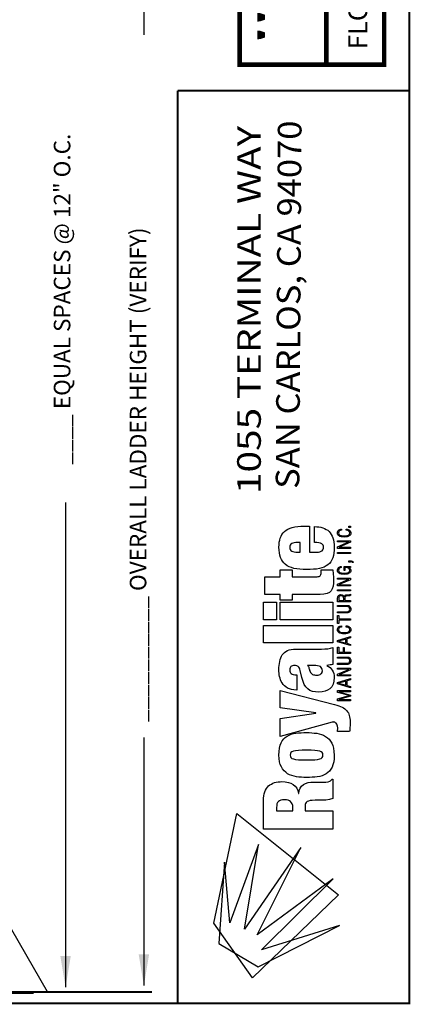
# Model space of a CAD drawing. Extents: x 0.29 to 8.13, y 4.26 to 14.14.
# Drawn here: x 6.45 to 8.13, y 4.26 to 8.5 of the extents above; entities that cross this region are included whole.
import ezdxf
from ezdxf.enums import TextEntityAlignment as Align

# ---------------------------------------------------------------- set-up
doc = ezdxf.new("R2010")
doc.units = 0
doc.header["$LTSCALE"] = 10
doc.header["$MEASUREMENT"] = 0
doc.layers.get('0').update_dxf_attribs({"linetype": 'CONTINUOUS'})
for name, color, linetype in [('5', 7, 'CONTINUOUS'), ('7', 7, 'CONTINUOUS'), ('FRAME', 6, 'CONTINUOUS'), ('TEXT', 3, 'CONTINUOUS')]:
    doc.layers.add(name, color=color, linetype=linetype)
doc.styles.add('ROMAND', font='romand', dxfattribs={"width": 1.5, "height": 0.2})
doc.styles.add('ROMANS', font='romans', dxfattribs={"width": 0.8, "height": 0.075})

msp = doc.modelspace()

# ---------------------------------------------------------------- linework, layer by layer
for p, q in [((4.9952, 7.0351), (6.5673, 4.3121)), ((6.2284, 4.3053), (6.5079, 4.3053))]:
    msp.add_line(p, q)
at = {"const_width": 0.009}
msp.add_lwpolyline([(7.0203, 4.3106), (0.3809, 4.3106)], dxfattribs=at)
at = {"layer": '5', "color": 6, "linetype": 'CONTINUOUS'}
for points in [[(7.7001, 6.2077), (7.7298, 6.2077), (7.7379, 6.2082), (7.7447, 6.2095), (7.7501, 6.2113), (7.7541, 6.214), (7.7573, 6.2172), (7.7591, 6.2208), (7.76, 6.2244), (7.7604, 6.2284), (7.76, 6.2329), (7.7586, 6.2374), (7.7559, 6.241), (7.7523, 6.2437), (7.7469, 6.2464), (7.7402, 6.2482), (7.7316, 6.2491), (7.7213, 6.2496), (7.7213, 6.318), (7.7312, 6.3175), (7.7406, 6.3166), (7.7492, 6.3148), (7.7577, 6.3126), (7.7649, 6.3094), (7.7721, 6.3058), (7.7784, 6.3018), (7.7843, 6.2964), (7.7892, 6.291), (7.7937, 6.2842), (7.7978, 6.277), (7.8005, 6.2689), (7.8032, 6.2604), (7.805, 6.2505), (7.8059, 6.2401), (7.8063, 6.2289), (7.8059, 6.2158), (7.8045, 6.2037), (7.8027, 6.1929), (7.8, 6.183), (7.796, 6.174), (7.7915, 6.1659), (7.7856, 6.1591), (7.7793, 6.1528), (7.7717, 6.1479), (7.7627, 6.1434), (7.7532, 6.1398), (7.7424, 6.1371), (7.7303, 6.1348), (7.7172, 6.1335), (7.7028, 6.1326), (7.6875, 6.1321), (7.6718, 6.1326), (7.6574, 6.1335), (7.6443, 6.1353), (7.6322, 6.1375), (7.6214, 6.1407), (7.6115, 6.1447), (7.6029, 6.1492), (7.5953, 6.1551), (7.5885, 6.1609), (7.5827, 6.1681), (7.5782, 6.1762), (7.5741, 6.1848), (7.5714, 6.1947), (7.5696, 6.205), (7.5683, 6.2167), (7.5678, 6.2289), (7.5683, 6.2397), (7.5692, 6.25), (7.571, 6.2595), (7.5732, 6.2685), (7.5768, 6.2766), (7.5809, 6.2842), (7.5858, 6.291), (7.5917, 6.2968), (7.5984, 6.3022), (7.6065, 6.3067), (7.6155, 6.3108), (7.6254, 6.3139), (7.6367, 6.3166), (7.6488, 6.3184), (7.6623, 6.3193), (7.6772, 6.3198), (7.7001, 6.3198), (7.7001, 6.2077)], [(7.8581, 6.3072), (7.8626, 6.3067), (7.8666, 6.3054), (7.8698, 6.304), (7.8725, 6.3022), (7.8747, 6.3), (7.8765, 6.2973), (7.8774, 6.2941), (7.8779, 6.2905), (7.8774, 6.2865), (7.8761, 6.2829), (7.8743, 6.2797), (7.8711, 6.2775), (7.8671, 6.2752), (7.8621, 6.2739), (7.8563, 6.273), (7.8491, 6.2725), (7.8423, 6.273), (7.836, 6.2739), (7.8311, 6.2752), (7.827, 6.2775), (7.8243, 6.2797), (7.8221, 6.2829), (7.8207, 6.2865), (7.8203, 6.2905), (7.8207, 6.2946), (7.8216, 6.2977), (7.8234, 6.3004), (7.8252, 6.3027), (7.8279, 6.3045), (7.8311, 6.3058), (7.8342, 6.3063), (7.8374, 6.3067), (7.8374, 6.3018), (7.832, 6.3009), (7.8284, 6.2991), (7.8257, 6.2955), (7.8248, 6.2905), (7.8261, 6.2851), (7.8302, 6.2811), (7.8378, 6.2788), (7.8491, 6.2779), (7.8603, 6.2788), (7.868, 6.2811), (7.8725, 6.2851), (7.8738, 6.2905), (7.8725, 6.2955), (7.8693, 6.2991), (7.8644, 6.3013), (7.8581, 6.3022), (7.8581, 6.3072)], [(7.8689, 6.3144), (7.8689, 6.3198), (7.877, 6.3198), (7.877, 6.3144), (7.8689, 6.3144)], [(7.6488, 6.2491), (7.6403, 6.2487), (7.6335, 6.2482), (7.6272, 6.2469), (7.6227, 6.2446), (7.6187, 6.2419), (7.6164, 6.2383), (7.6146, 6.2338), (7.6142, 6.2284), (7.6146, 6.223), (7.6164, 6.2185), (7.6187, 6.2149), (7.6227, 6.2122), (7.6272, 6.21), (7.6335, 6.2086), (7.6403, 6.2082), (7.6488, 6.2077), (7.6592, 6.2077), (7.6592, 6.2491), (7.6488, 6.2491)], [(7.8212, 6.2235), (7.8212, 6.2302), (7.8698, 6.2514), (7.8698, 6.2518), (7.8212, 6.2518), (7.8212, 6.2568), (7.877, 6.2568), (7.877, 6.25), (7.8284, 6.2284), (7.8284, 6.2284), (7.877, 6.2284), (7.877, 6.2235), (7.8212, 6.2235)], [(7.8212, 6.2014), (7.8212, 6.2064), (7.877, 6.2064), (7.877, 6.2014), (7.8212, 6.2014)], [(7.8689, 6.1645), (7.8689, 6.1695), (7.877, 6.1695), (7.8801, 6.1695), (7.8833, 6.1686), (7.886, 6.1668), (7.8878, 6.1636), (7.8846, 6.1636), (7.8833, 6.165), (7.8819, 6.1659), (7.8797, 6.1663), (7.877, 6.1668), (7.877, 6.1645), (7.8689, 6.1645)], [(7.5737, 6.0003), (7.5737, 6.0255), (7.5066, 6.0255), (7.5066, 6.1015), (7.5737, 6.1015), (7.5737, 6.1312), (7.6245, 6.1312), (7.6245, 6.1015), (7.733, 6.1015), (7.7375, 6.102), (7.7411, 6.1024), (7.7438, 6.1042), (7.746, 6.106), (7.7478, 6.1083), (7.7492, 6.1114), (7.7501, 6.1155), (7.7501, 6.1195), (7.7501, 6.1312), (7.8005, 6.1312), (7.8009, 6.1258), (7.8018, 6.1204), (7.8023, 6.1155), (7.8023, 6.1101), (7.8027, 6.1047), (7.8032, 6.0997), (7.8032, 6.0948), (7.8032, 6.0898), (7.8027, 6.0741), (7.8014, 6.0606), (7.7982, 6.0493), (7.7928, 6.0403), (7.7856, 6.0336), (7.7753, 6.0291), (7.7622, 6.0264), (7.7451, 6.0255), (7.6245, 6.0255), (7.6245, 6.0003), (7.5737, 6.0003)], [(7.8527, 6.1281), (7.8486, 6.1281), (7.8486, 6.1461), (7.877, 6.1461), (7.877, 6.142), (7.868, 6.142), (7.868, 6.142), (7.872, 6.1402), (7.8752, 6.1371), (7.877, 6.1335), (7.8779, 6.1294), (7.8774, 6.1254), (7.8761, 6.1218), (7.8743, 6.1191), (7.8711, 6.1164), (7.8671, 6.1146), (7.8621, 6.1132), (7.8563, 6.1123), (7.8491, 6.1119), (7.8423, 6.1123), (7.836, 6.1132), (7.8311, 6.1146), (7.827, 6.1164), (7.8243, 6.1191), (7.8221, 6.1218), (7.8207, 6.1254), (7.8203, 6.1294), (7.8207, 6.133), (7.8216, 6.1362), (7.823, 6.1389), (7.8252, 6.1411), (7.8275, 6.1429), (7.8302, 6.1443), (7.8333, 6.1452), (7.8369, 6.1456), (7.8369, 6.1407), (7.832, 6.1398), (7.8284, 6.138), (7.8257, 6.1344), (7.8248, 6.1294), (7.8261, 6.124), (7.8302, 6.1204), (7.8378, 6.1177), (7.8491, 6.1168), (7.8603, 6.1177), (7.868, 6.1204), (7.8725, 6.124), (7.8738, 6.1294), (7.8725, 6.1344), (7.8689, 6.138), (7.8626, 6.1402), (7.854, 6.1411), (7.8527, 6.1411), (7.8527, 6.1281)], [(7.8212, 6.0624), (7.8212, 6.0691), (7.8698, 6.0907), (7.8698, 6.0907), (7.8212, 6.0907), (7.8212, 6.0957), (7.877, 6.0957), (7.877, 6.0889), (7.8284, 6.0678), (7.8284, 6.0673), (7.877, 6.0673), (7.877, 6.0624), (7.8212, 6.0624)], [(7.8212, 6.0408), (7.8212, 6.0457), (7.877, 6.0457), (7.877, 6.0408), (7.8212, 6.0408)], [(7.5008, 5.9161), (7.5008, 5.9917), (7.5575, 5.9917), (7.5575, 5.9161), (7.5008, 5.9161)], [(7.5737, 5.9161), (7.5737, 5.9917), (7.8005, 5.9917), (7.8005, 5.9161), (7.5737, 5.9161)], [(7.8212, 5.9935), (7.8212, 6.0102), (7.8216, 6.0133), (7.8221, 6.016), (7.8234, 6.0187), (7.8248, 6.021), (7.827, 6.0223), (7.8293, 6.0237), (7.832, 6.0241), (7.8351, 6.0246), (7.8401, 6.0241), (7.8441, 6.0223), (7.8477, 6.0192), (7.8495, 6.0142), (7.8495, 6.0142), (7.8504, 6.0187), (7.8531, 6.0219), (7.8572, 6.0232), (7.8626, 6.0241), (7.8689, 6.0241), (7.8711, 6.0241), (7.8734, 6.0246), (7.8752, 6.0255), (7.877, 6.0264), (7.877, 6.0205), (7.8752, 6.0201), (7.8734, 6.0196), (7.8716, 6.0192), (7.8693, 6.0192), (7.8644, 6.0192), (7.8585, 6.0183), (7.8545, 6.0169), (7.8522, 6.0133), (7.8518, 6.0079), (7.8518, 5.9985), (7.877, 5.9985), (7.877, 5.9935), (7.8212, 5.9935)], [(7.8473, 5.9985), (7.8473, 6.007), (7.8464, 6.0124), (7.8446, 6.016), (7.841, 6.0187), (7.8365, 6.0196), (7.832, 6.0192), (7.8284, 6.0169), (7.8266, 6.0133), (7.8257, 6.0075), (7.8257, 5.9985), (7.8473, 5.9985)], [(7.8212, 5.9458), (7.8212, 5.9508), (7.8612, 5.9508), (7.8666, 5.9517), (7.8707, 5.9535), (7.8729, 5.9571), (7.8738, 5.9616), (7.8729, 5.9665), (7.8707, 5.9701), (7.8666, 5.9719), (7.8612, 5.9728), (7.8212, 5.9728), (7.8212, 5.9778), (7.8612, 5.9778), (7.8653, 5.9773), (7.8689, 5.9769), (7.8716, 5.9755), (7.8738, 5.9737), (7.8756, 5.971), (7.877, 5.9683), (7.8774, 5.9652), (7.8779, 5.9616), (7.8774, 5.958), (7.877, 5.9548), (7.8756, 5.9521), (7.8738, 5.9499), (7.8716, 5.9481), (7.8689, 5.9467), (7.8653, 5.9463), (7.8612, 5.9458), (7.8212, 5.9458)], [(7.8257, 5.9143), (7.8257, 5.8999), (7.8212, 5.8999), (7.8212, 5.9337), (7.8257, 5.9337), (7.8257, 5.9197), (7.877, 5.9197), (7.877, 5.9143), (7.8257, 5.9143)], [(7.5008, 5.8162), (7.5008, 5.8918), (7.8005, 5.8918), (7.8005, 5.8162), (7.5008, 5.8162)], [(7.8581, 5.8896), (7.8626, 5.8891), (7.8666, 5.8878), (7.8698, 5.8864), (7.8725, 5.8846), (7.8747, 5.8824), (7.8765, 5.8797), (7.8774, 5.8765), (7.8779, 5.8729), (7.8774, 5.8689), (7.8761, 5.8653), (7.8743, 5.8626), (7.8711, 5.8599), (7.8671, 5.8581), (7.8621, 5.8567), (7.8563, 5.8558), (7.8491, 5.8554), (7.8423, 5.8558), (7.836, 5.8567), (7.8311, 5.8581), (7.827, 5.8599), (7.8243, 5.8626), (7.8221, 5.8653), (7.8207, 5.8689), (7.8203, 5.8729), (7.8207, 5.877), (7.8216, 5.8801), (7.8234, 5.8828), (7.8252, 5.8851), (7.8279, 5.8869), (7.8311, 5.8882), (7.8342, 5.8887), (7.8374, 5.8891), (7.8374, 5.8842), (7.832, 5.8833), (7.8284, 5.8815), (7.8257, 5.8779), (7.8248, 5.8729), (7.8261, 5.8675), (7.8302, 5.8639), (7.8378, 5.8612), (7.8491, 5.8603), (7.8603, 5.8612), (7.868, 5.8639), (7.8725, 5.8675), (7.8738, 5.8729), (7.8725, 5.8779), (7.8693, 5.8815), (7.8644, 5.8837), (7.8581, 5.8846), (7.8581, 5.8896)], [(7.8212, 5.8207), (7.8212, 5.827), (7.877, 5.8437), (7.877, 5.8383), (7.8608, 5.8338), (7.8608, 5.8144), (7.877, 5.8095), (7.877, 5.8045), (7.8212, 5.8207)], [(7.8567, 5.8324), (7.8252, 5.8239), (7.8252, 5.8239), (7.8567, 5.8153), (7.8567, 5.8324)], [(7.8005, 5.7235), (7.7942, 5.7222), (7.7883, 5.7208), (7.7816, 5.7199), (7.7748, 5.719), (7.7748, 5.7181), (7.782, 5.7145), (7.7883, 5.7096), (7.7937, 5.7042), (7.7982, 5.6979), (7.8018, 5.6907), (7.8041, 5.6835), (7.8059, 5.6754), (7.8063, 5.6668), (7.805, 5.6511), (7.8014, 5.638), (7.7955, 5.6268), (7.7879, 5.6182), (7.778, 5.6119), (7.7667, 5.6074), (7.7541, 5.6047), (7.7402, 5.6038), (7.7253, 5.6047), (7.7127, 5.607), (7.7015, 5.611), (7.692, 5.6173), (7.6839, 5.6259), (7.6772, 5.6367), (7.6718, 5.6502), (7.6668, 5.6668), (7.6596, 5.6965), (7.6583, 5.7024), (7.656, 5.7069), (7.6538, 5.7109), (7.6511, 5.7141), (7.6479, 5.7163), (7.6443, 5.7177), (7.6398, 5.7186), (7.6349, 5.719), (7.6299, 5.7186), (7.6259, 5.7177), (7.6223, 5.7163), (7.6191, 5.7141), (7.6169, 5.7114), (7.6155, 5.7082), (7.6146, 5.7042), (7.6142, 5.6997), (7.6146, 5.6947), (7.6155, 5.6902), (7.6173, 5.6866), (7.6205, 5.6835), (7.6245, 5.6812), (7.6295, 5.6794), (7.6362, 5.6785), (7.6443, 5.6781), (7.6443, 5.6128), (7.6326, 5.6133), (7.6223, 5.6151), (7.6128, 5.6178), (7.6047, 5.6214), (7.5975, 5.6259), (7.5912, 5.6313), (7.5863, 5.6371), (7.5818, 5.6434), (7.5777, 5.6502), (7.575, 5.6569), (7.5723, 5.6641), (7.5705, 5.6713), (7.5692, 5.679), (7.5683, 5.6862), (7.5678, 5.6929), (7.5678, 5.6997), (7.5678, 5.7096), (7.5687, 5.7186), (7.5696, 5.7276), (7.571, 5.7361), (7.5728, 5.7442), (7.5755, 5.7514), (7.5786, 5.7582), (7.5822, 5.7645), (7.5867, 5.7703), (7.5917, 5.7753), (7.5975, 5.7793), (7.6043, 5.7829), (7.6119, 5.7861), (7.6205, 5.7879), (7.6304, 5.7892), (7.6407, 5.7897), (7.7514, 5.7897), (7.7663, 5.7901), (7.7793, 5.791), (7.791, 5.7933), (7.8005, 5.7969), (7.8005, 5.7235)], [(7.8212, 5.7708), (7.8212, 5.7982), (7.8257, 5.7982), (7.8257, 5.7757), (7.8459, 5.7757), (7.8459, 5.7969), (7.85, 5.7969), (7.85, 5.7757), (7.877, 5.7757), (7.877, 5.7708), (7.8212, 5.7708)], [(7.8212, 5.7231), (7.8212, 5.728), (7.8612, 5.728), (7.8666, 5.7289), (7.8707, 5.7307), (7.8729, 5.7343), (7.8738, 5.7388), (7.8729, 5.7438), (7.8707, 5.7469), (7.8666, 5.7492), (7.8612, 5.7496), (7.8212, 5.7496), (7.8212, 5.755), (7.8612, 5.755), (7.8653, 5.7546), (7.8689, 5.7541), (7.8716, 5.7528), (7.8738, 5.751), (7.8756, 5.7483), (7.877, 5.7456), (7.8774, 5.7424), (7.8779, 5.7388), (7.8774, 5.7352), (7.877, 5.7321), (7.8756, 5.7294), (7.8738, 5.7271), (7.8716, 5.7253), (7.8689, 5.724), (7.8653, 5.7235), (7.8612, 5.7231), (7.8212, 5.7231)], [(7.7186, 5.719), (7.6911, 5.719), (7.6911, 5.7181), (7.6934, 5.7163), (7.6947, 5.7141), (7.6961, 5.7109), (7.697, 5.7078), (7.6979, 5.7042), (7.6992, 5.7006), (7.7001, 5.6965), (7.7019, 5.6925), (7.7042, 5.6884), (7.7069, 5.6853), (7.7096, 5.6826), (7.7132, 5.6803), (7.7168, 5.679), (7.7213, 5.6781), (7.7258, 5.6772), (7.7312, 5.6772), (7.7366, 5.6776), (7.7411, 5.6785), (7.7456, 5.6799), (7.7487, 5.6821), (7.7519, 5.6848), (7.7537, 5.688), (7.755, 5.6916), (7.7555, 5.6956), (7.755, 5.7015), (7.7532, 5.7064), (7.7505, 5.7105), (7.7465, 5.7136), (7.7411, 5.7159), (7.7348, 5.7177), (7.7271, 5.7186), (7.7186, 5.719)], [(7.8212, 5.674), (7.8212, 5.6808), (7.8698, 5.7019), (7.8698, 5.7024), (7.8212, 5.7024), (7.8212, 5.7073), (7.877, 5.7073), (7.877, 5.7006), (7.8284, 5.679), (7.8284, 5.679), (7.877, 5.679), (7.877, 5.674), (7.8212, 5.674)], [(7.8212, 5.6394), (7.8212, 5.6452), (7.877, 5.6619), (7.877, 5.6565), (7.8608, 5.652), (7.8608, 5.6326), (7.877, 5.6281), (7.877, 5.6227), (7.8212, 5.6394)], [(7.8567, 5.6511), (7.8252, 5.6425), (7.8252, 5.6421), (7.8567, 5.6335), (7.8567, 5.6511)], [(7.8198, 5.4333), (7.8203, 5.4355), (7.8207, 5.4373), (7.8212, 5.4396), (7.8212, 5.4418), (7.8216, 5.4436), (7.8216, 5.4459), (7.8216, 5.4477), (7.8216, 5.4499), (7.8212, 5.4562), (7.8194, 5.4616), (7.8176, 5.4661), (7.8149, 5.4697), (7.8117, 5.472), (7.809, 5.4738), (7.8068, 5.4747), (7.8045, 5.4751), (7.8014, 5.4747), (7.7969, 5.4742), (7.7919, 5.4733), (7.7874, 5.472), (7.5737, 5.4117), (7.5737, 5.49), (7.7271, 5.5129), (7.7271, 5.5138), (7.5737, 5.5359), (7.5737, 5.611), (7.8081, 5.5507), (7.8176, 5.548), (7.8261, 5.5453), (7.8338, 5.5422), (7.8405, 5.539), (7.8468, 5.5354), (7.8522, 5.5318), (7.8567, 5.5278), (7.8608, 5.5233), (7.8644, 5.5188), (7.8675, 5.5138), (7.8698, 5.5084), (7.8716, 5.5026), (7.8729, 5.4967), (7.8738, 5.49), (7.8747, 5.4832), (7.8747, 5.4756), (7.8747, 5.4697), (7.8747, 5.4639), (7.8747, 5.4585), (7.8743, 5.4531), (7.8743, 5.4481), (7.8738, 5.4432), (7.8734, 5.4382), (7.8729, 5.4333), (7.8198, 5.4333)], [(7.8212, 5.5665), (7.8212, 5.5755), (7.8707, 5.5885), (7.8707, 5.5885), (7.8212, 5.602), (7.8212, 5.6101), (7.877, 5.6101), (7.877, 5.6052), (7.8261, 5.6052), (7.8261, 5.6047), (7.877, 5.5903), (7.877, 5.5858), (7.8261, 5.5719), (7.8261, 5.5719), (7.877, 5.5719), (7.877, 5.5665), (7.8212, 5.5665)], [(7.8063, 5.3325), (7.8059, 5.3167), (7.8041, 5.3028), (7.8009, 5.2906), (7.7969, 5.2798), (7.7919, 5.2708), (7.7856, 5.2627), (7.7789, 5.2564), (7.7712, 5.251), (7.7627, 5.2465), (7.7537, 5.2429), (7.7438, 5.2402), (7.7334, 5.2384), (7.7222, 5.2371), (7.7109, 5.2362), (7.6992, 5.2357), (7.6871, 5.2357), (7.6758, 5.2357), (7.6646, 5.2362), (7.6538, 5.2375), (7.643, 5.2389), (7.6331, 5.2411), (7.6232, 5.2438), (7.6137, 5.2474), (7.6052, 5.2519), (7.5971, 5.2578), (7.5899, 5.2641), (7.5836, 5.2722), (7.5782, 5.2812), (7.5737, 5.292), (7.5705, 5.3037), (7.5687, 5.3172), (7.5678, 5.3325), (7.5683, 5.3482), (7.5701, 5.3622), (7.5732, 5.3743), (7.5773, 5.3851), (7.5822, 5.3941), (7.5885, 5.4022), (7.5953, 5.4085), (7.6029, 5.4139), (7.6115, 5.4184), (7.6209, 5.422), (7.6308, 5.4247), (7.6412, 5.4265), (7.652, 5.4279), (7.6637, 5.4288), (7.6754, 5.4292), (7.6875, 5.4292), (7.6988, 5.4292), (7.7096, 5.4288), (7.7204, 5.4274), (7.7312, 5.4261), (7.7415, 5.4238), (7.7514, 5.4211), (7.7604, 5.4175), (7.769, 5.4126), (7.7771, 5.4072), (7.7843, 5.4004), (7.7906, 5.3928), (7.796, 5.3833), (7.8005, 5.373), (7.8036, 5.3613), (7.8054, 5.3478), (7.8063, 5.3325)], [(7.7577, 5.3325), (7.7568, 5.3383), (7.7546, 5.3428), (7.7505, 5.3464), (7.7438, 5.3491), (7.7348, 5.3509), (7.7226, 5.3523), (7.7069, 5.3532), (7.6875, 5.3532), (7.6677, 5.3532), (7.652, 5.3523), (7.6398, 5.3509), (7.6304, 5.3491), (7.6236, 5.3464), (7.6196, 5.3428), (7.6173, 5.3383), (7.6164, 5.3325), (7.6173, 5.3266), (7.6196, 5.3221), (7.6236, 5.3181), (7.6304, 5.3154), (7.6398, 5.3136), (7.652, 5.3122), (7.6677, 5.3113), (7.6875, 5.3113), (7.7069, 5.3113), (7.7226, 5.3122), (7.7348, 5.3136), (7.7438, 5.3154), (7.7505, 5.3181), (7.7546, 5.3221), (7.7568, 5.3266), (7.7577, 5.3325)], [(7.5008, 5.013), (7.5008, 5.1354), (7.5012, 5.1462), (7.5021, 5.1561), (7.5044, 5.1651), (7.5066, 5.1732), (7.5102, 5.1808), (7.5138, 5.1876), (7.5183, 5.1934), (7.5233, 5.1988), (7.5291, 5.2033), (7.535, 5.2074), (7.5417, 5.2105), (7.5489, 5.2132), (7.5561, 5.215), (7.5642, 5.2168), (7.5723, 5.2173), (7.5809, 5.2177), (7.5953, 5.2168), (7.6083, 5.2146), (7.6196, 5.211), (7.6295, 5.2056), (7.6376, 5.1984), (7.6443, 5.1894), (7.6493, 5.179), (7.6524, 5.1664), (7.6529, 5.1664), (7.6551, 5.1795), (7.6592, 5.1898), (7.6655, 5.1984), (7.6731, 5.2051), (7.6826, 5.2101), (7.6934, 5.2132), (7.706, 5.215), (7.7204, 5.2155), (7.7456, 5.2155), (7.7577, 5.2155), (7.7699, 5.2159), (7.7802, 5.2168), (7.787, 5.2191), (7.7897, 5.2209), (7.7919, 5.2227), (7.7942, 5.2249), (7.7964, 5.2281), (7.8005, 5.2281), (7.8005, 5.1448), (7.7865, 5.1403), (7.7708, 5.1381), (7.7555, 5.1372), (7.7438, 5.1372), (7.7235, 5.1372), (7.7118, 5.1367), (7.7028, 5.1358), (7.6952, 5.134), (7.6893, 5.1313), (7.6853, 5.1277), (7.6826, 5.1237), (7.6812, 5.1183), (7.6808, 5.1115), (7.6808, 5.0913), (7.8005, 5.0913), (7.8005, 5.013), (7.5008, 5.013)], [(7.6277, 5.0913), (7.6277, 5.1066), (7.6272, 5.1142), (7.625, 5.1214), (7.6223, 5.1268), (7.6178, 5.1313), (7.6128, 5.1349), (7.607, 5.1376), (7.5998, 5.139), (7.5921, 5.1394), (7.5836, 5.139), (7.5764, 5.1376), (7.5705, 5.1354), (7.5656, 5.1318), (7.562, 5.1273), (7.5593, 5.1214), (7.5579, 5.1142), (7.5575, 5.1061), (7.5575, 5.0913), (7.6277, 5.0913)], [(7.4535, 4.3713), (7.287, 4.6066), (7.386, 5.0796), (7.8243, 4.7286), (7.4535, 4.3713)]]:
    msp.add_lwpolyline(points, dxfattribs=at)
at = {"layer": '7', "color": 6, "linetype": 'CONTINUOUS'}
for points in [[(7.4535, 4.3713), (7.287, 4.6066), (7.386, 5.0796), (7.8243, 4.7286), (7.4535, 4.3713)], [(7.3086, 4.5193), (7.4774, 4.4181), (7.8293, 4.5972), (7.4918, 4.4914), (7.8018, 4.7983), (7.4733, 4.5562), (7.6623, 4.9329), (7.4189, 4.581), (7.4801, 4.9464), (7.3554, 4.6084), (7.332, 4.8703), (7.3086, 4.5193)]]:
    msp.add_lwpolyline(points, dxfattribs=at)
at = {"layer": 'FRAME', "color": 4}
for p in [(8.022, 8.3109), (8.022, 8.3217)]:
    msp.add_line(p, (8.022, 12.5763), dxfattribs=at)
at = {"layer": 'FRAME', "const_width": 0.008}
msp.add_lwpolyline([(8.1309, 14.136), (8.1309, 4.261), (0.3809, 4.261), (0.3809, 14.136)], close=True, dxfattribs=at)
at = {"layer": 'FRAME', "color": 4, "const_width": 0.02}
msp.add_lwpolyline([(7.398, 8.341), (7.398, 12.5763), (8.022, 12.5763), (8.022, 8.3109), (7.398, 8.3109)], close=True, dxfattribs=at)
msp.add_lwpolyline([(7.772, 8.3109), (7.772, 12.5763)], dxfattribs=at)
at = {"layer": 'FRAME', "const_width": 0.008}
for points in [[(7.1309, 8.1985), (7.1309, 4.261)], [(7.1309, 8.1985), (8.1309, 8.1985)]]:
    msp.add_lwpolyline(points, dxfattribs=at)
at = {"layer": 'TEXT'}
for p, q in [((6.9847, 9.4968), (6.9847, 8.4399)), ((6.6465, 6.422), (6.6465, 4.3304)), ((6.9847, 5.4078), (6.9847, 4.3376))]:
    msp.add_line(p, q, dxfattribs=at)
for points in [[(6.669, 4.4654), (6.624, 4.4654), (6.6465, 4.3304)], [(7.0072, 4.4726), (6.9622, 4.4726), (6.9847, 4.3376)]]:
    msp.add_solid(points, dxfattribs=at)

# ---------------------------------------------------------------- texts
at = {"layer": 'FRAME', "color": 4, "style": 'ROMAND', "width": 2.674075}
msp.add_text('"SURE STEP SLBR 60%%d"', height=0.084375, rotation=90, dxfattribs=at).set_placement((7.5632, 8.3851), (7.5632, 12.4679), align=Align.FIT)
at = {"layer": 'FRAME', "color": 4}
msp.add_text('FLOOR HEIGHT:', height=0.081, rotation=90, dxfattribs=at).set_placement((7.9488, 8.3773))
at = {"layer": 'FRAME', "style": 'ROMANS'}
for s, rotation, width, p, p2 in [('1055 TERMINAL WAY', 90, 1.002842, (7.4895, 6.4583), (7.4895, 8.047)), ('SAN CARLOS, CA 94070', 89.6506, 0.842609, (7.6556, 6.4804), (7.6653, 8.0691))]:
    msp.add_text(s, height=0.102049, rotation=rotation, dxfattribs=dict(at, width=width)).set_placement(p, p2, align=Align.FIT)
at = {"layer": 'TEXT'}
for s, p in [('____ EQUAL SPACES @ 12" O.C.', (6.6671, 6.5853)), ('__________ OVERALL LADDER HEIGHT (VERIFY)', (6.9951, 5.4749))]:
    msp.add_text(s, height=0.07125, rotation=90, dxfattribs=at).set_placement(p)

doc.saveas('drawing.dxf')
